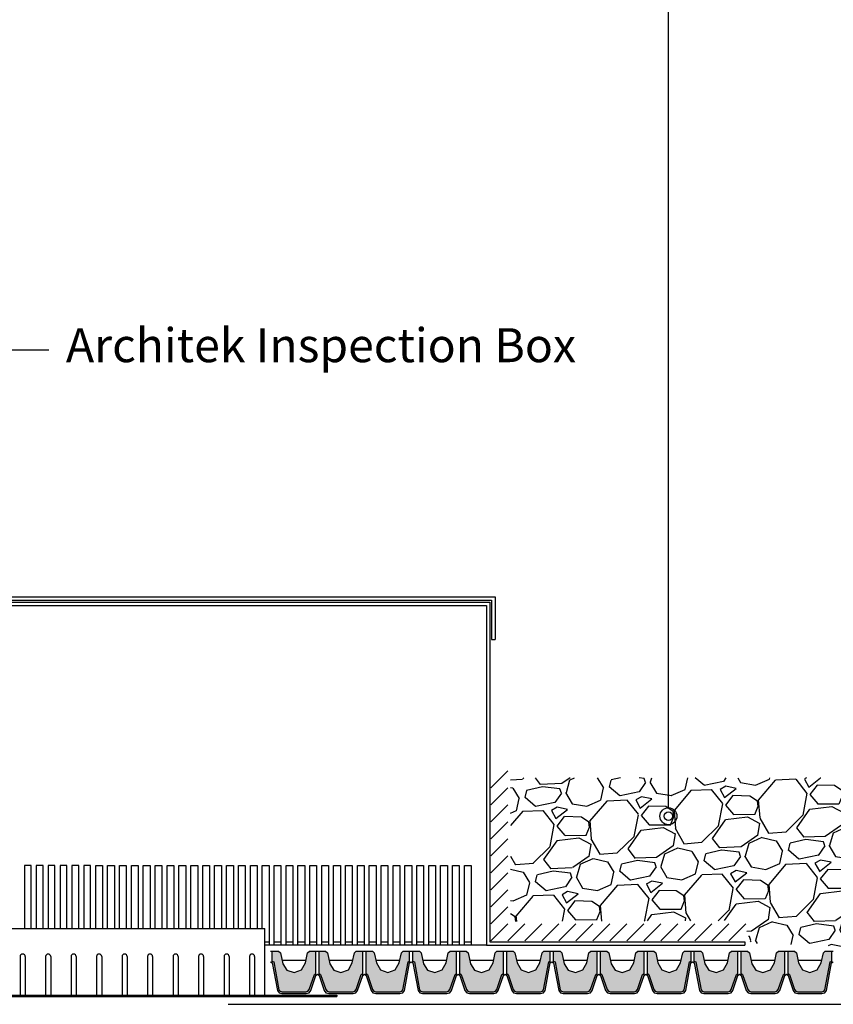
# Model space of a CAD drawing. Units: inches. Extents: x 3121 to 3568, y -681 to -428.
# Drawn here: x 3467 to 3515, y -542 to -484 of the extents above; entities that cross this region are included whole.
import ezdxf
from ezdxf import colors
from ezdxf.entities.mleader import LeaderData, LeaderLine
from ezdxf.math import Vec2, Vec3

# ---------------------------------------------------------------- set-up
doc = ezdxf.new("R2010")
doc.units = ezdxf.units.IN
doc.header["$MEASUREMENT"] = 0
doc.layers.get('0').update_dxf_attribs({"lineweight": 0})
for name, color, linetype in [('1', 1, 'Continuous'), ('Layer3', 5, 'Continuous'), ('Layer4', 2, 'Continuous'), ('Layer8', 150, 'Continuous'), ('Vegetation', 60, 'Continuous')]:
    doc.layers.add(name, color=color, linetype=linetype)
doc.styles.get("Standard").update_dxf_attribs({"font": 'arial.ttf'})
doc.linetypes.add('{ -E- }', pattern='A,4,-0.75,["E",Standard,S=0.15,R=0,X=-0.05,Y=-0.07],-0.75', length=5.5)

# ---------------------------------------------------------------- blocks, each defined once
blk = doc.blocks.new('A$C13B95866')
at = {"layer": 'Vegetation', "color": 85, "linetype": 'ByBlock'}
for points in [[(6.838, 15.019), (6.541, 15.06), (6.651, 15.665), (7.079, 15.206), (6.838, 15.019)], [(4.507, 13.93), (4.237, 13.982), (4.401, 14.608), (4.703, 14.068), (4.507, 13.93)], [(7.42, 6.398), (7.56, 6.765), (8.105, 7.538), (7.378, 11.196), (6.838, 15.019)], [(7.104, 6.245), (7.396, 7.108), (6.649, 10.414), (4.762, 12.622), (4.507, 13.93)], [(3.702, 13.181), (3.469, 13.216), (3.493, 13.882), (4.001, 13.297), (3.702, 13.181)], [(3.76, 12.591), (3.462, 12.623), (3.552, 13.231), (3.995, 12.786), (3.76, 12.591)], [(6.847, 6.02), (6.81, 6.6), (4.698, 9.878), (3.702, 13.181)], [(4.618, 3.993), (4.746, 4.364), (5.266, 5.155), (4.423, 8.787), (3.76, 12.591)], [(1.465, 11.428), (1.193, 11.471), (1.338, 12.102), (1.657, 11.573), (1.465, 11.428)], [(2.914, 11.094), (2.545, 11.077), (2.485, 11.96), (3.068, 11.342), (2.914, 11.094)], [(0.684, 10.653), (0.451, 10.681), (0.454, 11.347), (0.98, 10.779), (0.684, 10.653)], [(4.307, 3.83), (4.571, 4.702), (3.719, 7.982), (1.762, 10.129), (1.465, 11.428)], [(6.604, 6.083), (6.597, 6.424), (5.206, 7.511), (2.914, 11.094)], [(7.58, 9.867), (6.987, 11.076)], [(0.759, 0.729), (0.218, 3.42), (-1.463, 6.182), (-2.418, 10.519)], [(-2.075, 10.568), (-1.623, 10.434), (-1.828, 10.375), (-1.69, 10.247), (-2.016, 10.363), (-1.74, 10.107), (-2.034, 10.238)], [(-0.176, 9.998), (-0.421, 10.269), (-0.141, 10.169), (-0.183, 10.421), (0.014, 10.088), (-0.057, 10.481), (0.172, 10.163)], [(4.057, 3.597), (4.002, 4.176), (1.786, 7.384), (0.684, 10.653)], [(0.433, 9.939), (0.844, 10.134), (0.653, 9.966), (0.871, 9.915), (0.557, 9.843), (0.853, 9.79), (0.617, 9.716)], [(5.514, 8.818), (5.165, 9.965)], [(7.006, 9.489), (7.066, 10.387)], [(7.941, 8.85), (7.967, 10.079)], [(-0.249, 9.499), (-0.598, 9.255), (-0.469, 9.472), (-0.753, 9.336), (-0.404, 9.58), (-0.845, 9.448), (-0.464, 9.706), (-0.857, 9.636)], [(-0.036, 8.543), (-0.404, 8.513), (-0.493, 9.394), (0.11, 8.795), (-0.036, 8.543)], [(1.461, 1.063), (0.692, 4.75), (-0.365, 6.458), (0.048, 9.725)], [(0.409, 9.501), (0.639, 9.262), (0.451, 9.25), (0.494, 9.077), (0.312, 9.378), (0.351, 8.97), (0.183, 9.161)], [(6.968, 8.537), (6.502, 9.419)], [(-1.626, 6.443), (-1.974, 7.827), (-3.455, 8.905), (-1.626, 6.443)], [(-0.494, 6.671), (-0.409, 7.796), (-1.332, 8.597), (-0.494, 6.671)], [(3.812, 3.652), (3.795, 3.993), (2.37, 5.035), (-0.036, 8.543)], [(4.666, 7.466), (4.035, 8.655)], [(4.938, 7.72), (4.183, 8.46)], [(5.973, 7.714), (5.247, 8.215)], [(6.52, 7.269), (5.944, 8.516)], [(7.37, 7.66), (7.402, 8.548)], [(-5.95, 7.06), (-6.274, 7.333), (-5.947, 7.217), (-6.066, 7.548), (-5.821, 7.277), (-5.781, 7.683), (-5.664, 7.274), (-5.548, 7.6), (-5.574, 7.084)], [(4.106, 7.069), (4.136, 7.969)], [(5.061, 6.461), (5.047, 7.69)], [(6.271, 6.861), (5.711, 7.582)], [(-5.326, 6.97), (-4.885, 7.102), (-5.123, 6.95), (-4.825, 6.976), (-5.251, 6.812), (-4.843, 6.851), (-5.191, 6.685)], [(-3.482, 6.875), (-3.78, 6.907), (-3.69, 7.515), (-3.247, 7.07), (-3.482, 6.875)], [(-2.604, 6.869), (-2.223, 7.128), (-2.416, 6.881), (-2.116, 6.985), (-2.481, 6.773), (-2.056, 6.858), (-2.246, 6.768), (-2.043, 6.748), (-2.469, 6.585)], [(0.708, 4.957), (0.181, 5.985), (0.602, 7.463), (0.708, 4.957)], [(2.636, 6.351), (2.25, 7.486)], [(4.098, 6.116), (3.604, 6.983)], [(5.624, 7.079), (4.733, 7.36)], [(-5.728, 6.43), (-6.034, 6.013), (-5.917, 6.418), (-6.251, 6.143), (-5.977, 6.544), (-6.388, 6.349), (-5.99, 6.654)], [(-5.777, 5.712), (-6.048, 5.755), (-5.904, 6.386), (-5.585, 5.857), (-5.777, 5.712)], [(0, 0), (-1.148, 2.157), (-2.945, 4.127), (-5.719, 6.862)], [(-2.926, 6.406), (-3.229, 6.146), (-3.036, 6.392), (-3.352, 6.242), (-3.018, 6.517), (-3.521, 6.433), (-3.078, 6.644), (-3.484, 6.683), (-2.887, 6.812)], [(0.078, 1.388), (-0.383, 3.134), (-1.651, 4.251), (-2.794, 6.655)], [(0.243, 3.651), (-0.696, 5.219), (-1.123, 6.527), (0.243, 3.651)], [(2.095, 5.235), (1.317, 5.95)], [(3.691, 4.835), (3.075, 6.062)], [(4.527, 5.253), (4.531, 6.141)], [(-3.557, 4.634), (-4.587, 5.578), (-5.891, 5.385), (-3.557, 4.634)], [(-1.871, 4.429), (-2.491, 5.49), (-3.63, 5.684), (-1.871, 4.429)], [(3.129, 5.262), (2.388, 5.739)], [(-0.453, 3.321), (-1.314, 4.073), (-1.652, 5.191), (-0.453, 3.321)], [(2.801, 4.616), (1.902, 4.868)], [(3.455, 4.419), (2.872, 5.121)], [(-3.825, 3.81), (-3.99, 4.158), (-3.805, 4.013), (-3.737, 4.278), (-3.681, 3.917), (-3.517, 4.305), (-3.462, 3.944)], [(-1.283, 2.539), (-2.111, 3.385), (-2.51, 4.551), (-1.283, 2.539)], [(1.313, 2.378), (1.086, 3.51), (1.969, 4.588), (1.313, 2.378)], [(-1.135, 0.32), (-1.802, 1.723), (-3.599, 3.694)], [(-1.796, 1.908), (-2.653, 2.895), (-2.78, 3.57), (-1.796, 1.908)], [(-3.787, 3.324), (-4.047, 2.891), (-4.01, 3.141), (-4.421, 2.945), (-3.961, 3.281), (-4.496, 3.103), (-4.052, 3.392)], [(-2.575, 1.75), (-3.206, 2.939)], [(-0.285, 0.767), (-0.993, 2.173), (-0.754, 3.139), (-0.285, 0.767)], [(-2.181, 0.745), (-2.195, 1.974)]]:
    blk.add_lwpolyline(points, dxfattribs=at)
at = {"layer": 'Vegetation', "color": 85}
for points in [[(-2.366, 10.855), (-2.2, 11.321), (-2.175, 11.023), (-1.874, 11.205), (-2.163, 10.835), (-1.687, 11.139), (-2.055, 10.771)], [(-2.706, 10.345), (-3.133, 10.103), (-2.799, 10.378), (-3.301, 10.295), (-2.749, 10.518), (-3.267, 10.466), (-2.729, 10.721)]]:
    blk.add_lwpolyline(points, dxfattribs=at)
blk = doc.blocks.new('_Origin2')
at = {"color": 0, "linetype": 'ByBlock', "lineweight": -2}
blk.add_line((-0.5, 0), (-1, 0), dxfattribs=at)
for radius in [0.5, 0.25]:
    blk.add_circle((0, 0), radius, dxfattribs=at)

msp = doc.modelspace()

# ---------------------------------------------------------------- hatches: boundary and pattern name
at = {"layer": '1'}
h = msp.add_hatch(dxfattribs=at)
h.set_pattern_fill('GRAVEL', color=256, scale=5, angle=7.10209, style=0)
h.set_pattern_definition([(235.114877, (594.30914, -634.39613), (-34.129402004, -49.600241117), [0.67268, -66.59544]), (192.0718305, (593.92441, -634.94793), (58.921457394, 12.379897358), [1.15434, -114.279624]), (139.612537, (592.7956, -635.18935), (56.416443315, -48.39612509), [0.81394, -80.580163]), (274.375779, (591.0151, -636.67085), (-7.402129875, 99.85093126), [1.05119, -104.06779]), (299.935744, (591.09531, -637.71898), (-32.22644594, 56.44870399), [1.030775, -102.046866]), (4.375779, (591.6097, -638.61223), (-99.85093126, -7.402129875), [1.05119, -104.06779]), (44.79633, (592.65783, -638.53203), (-58.31939938, -57.652820017), [1.390145, -137.624243]), (79.357418, (593.6443, -637.55255), (21.131316295, 113.483335656), [1.31244, -129.9316075]), (128.531655, (593.88668, -636.26268), (-47.729545727, 59.555776082), [1.05475, -104.4203655]), (182.338448, (593.22962, -635.4376), (55.19619695, 1.838434716), [1.20416, -59.003813]), (229.4995276, (592.02647, -635.48672), (-52.7395738835, -61.996268812), [1.55724, -154.166875]), (145.916165, (595.9333, -636.10846), (-38.440590124, 25.442504415), [0.531505, -52.619224]), (178.571324, (595.4931, -635.8106), (65.737659592, -1.886825727), [1.011185, -100.107557]), (232.10209, (594.4822, -635.7854), (0.6181884, -4.961637), [0.707105, -6.363963]), (210.30068, (594.06074, -635.23327), (23.57180902, 13.01421605), [0.38079, -37.6980755]), (298.9035, (593.732, -635.4254), (-6.8162022, 14.26672309), [0.538515, -26.387309]), (38.065846, (593.99225, -635.8968), (13.64853473, 11.77783934), [0.874645, -28.2801145]), (168.66714, (594.6809, -635.3575), (10.5414626, -3.72526044), [0.632455, -15.178933]), (23.49163, (590.85422, -635.78394), (47.7618064, 21.066794946), [0.886, -87.714226]), (77.448266, (591.6668, -635.43076), (-13.04647672, -57.050762004), [0.743305, -73.587039]), (300.30068, (594.5572, -634.3652), (-13.01421605, 23.57180902), [0.761575, -37.3172905]), (350.712549, (594.94147, -635.02276), (-51.470936507, 8.703027926), [0.886, -87.714226]), (346.546045, (591.2375, -638.86015), (-26.04456243, 6.83233254), [0.8544, -41.865619]), (301.87723, (592.06845, -639.05894), (-31.60825759, 51.487066844), [0.71589, -70.873215]), (73.9035, (595.225, -639.3207), (6.83233254, 26.04456243), [0.761575, -37.3172905]), (24.456114, (595.43618, -638.58896), (-62.028529486, -27.882997145), [0.838155, -82.977118]), (76.546045, (592.7938, -639.6236), (-6.83233254, -26.04456243), [0.4272, -42.292819]), (108.412022, (594.9273, -639.3578), (-7.43439055, 19.22836023), [0.25495, -25.2401476]), (173.065846, (594.8468, -639.1159), (15.5030998, -3.1070721), [1.030775, -19.584753]), (193.111096, (593.82357, -638.99142), (48.998183103, 11.143520656), [0.95525, -94.569616]), (310.79216, (594.0479, -636.3434), (-6.19801385, 9.30508594), [0.72111, -17.306646]), (0.259316, (594.519, -636.88931), (85.584208174, 0.585927677), [1.25897, -124.637813]), (68.047486, (595.77796, -636.8836), (-15.519230124, -37.20421342), [0.51478, -50.963371]), (97.10209, (595.9704, -636.406), (-5.5798255, 4.343449), [0.3, -4.7]), (127.358527, (593.7058, -638.85494), (24.17386704, -32.258706614), [0.69462, -68.7676]), (55.114877, (593.2843, -638.3028), (34.129402004, 49.600241117), [1.34536, -65.92276]), (7.10209, (594.054, -637.199), (4.343449, 5.5798255), [1.3, -3.7]), (332.406936, (595.34378, -637.0385), (53.94368991, -28.549576508), [0.79057, -78.2663715]), (261.156694, (596.0444, -637.4047), (-2.48888374, -20.46473693), [0.72801, -35.6725394]), (214.748065, (595.9325, -638.12402), (-88.089222252, -61.361950124), [1.185325, -117.347371]), (182.5281685, (594.95856, -638.79962), (-65.119471241, -3.074811418), [1.253995, -124.145367])])
h.paths.add_polyline_path([(3515.954, -528.58), (3495.666, -528.58), (3495.666, -537.028), (3509.369, -536.983), (3509.804, -538.31), (3515.954, -538.531)])
at = {"layer": 'Layer8', "linetype": 'ByBlock'}
h = msp.add_hatch(color=256, dxfattribs=at)
h.dxf.hatch_style = 1
h.paths.add_polyline_path([(3483.626, -541.181), (3483.745, -541.142), (3483.821, -541.041), (3484.21, -539.901), (3484.21, -538.781), (3483.832, -538.781), (3483.721, -538.871), (3483.596, -539.476), (3483.364, -539.88), (3482.926, -540.039), (3482.505, -539.893), (3482.265, -539.518), (3482.131, -538.871), (3482.02, -538.781), (3481.643, -538.781), (3481.643, -539.364), (3481.733, -539.418), (3482.038, -541.047), (3482.109, -541.142), (3482.229, -541.181)])
h.paths.add_polyline_path([(3485.686, -540.039), (3485.265, -539.893), (3485.025, -539.518), (3484.891, -538.871), (3484.78, -538.781), (3484.403, -538.781), (3484.403, -540.087), (3484.487, -540.148), (3484.793, -541.041), (3484.868, -541.142), (3484.988, -541.181), (3486.384, -541.181), (3486.504, -541.142), (3486.579, -541.041), (3486.97, -539.897), (3486.97, -538.781), (3486.592, -538.781), (3486.481, -538.871), (3486.356, -539.476), (3486.124, -539.88)])
h.paths.add_polyline_path([(3488.445, -540.039), (3488.008, -539.879), (3487.776, -539.476), (3487.651, -538.871), (3487.54, -538.781), (3487.163, -538.781), (3487.163, -540.088), (3487.246, -540.148), (3487.551, -541.041), (3487.626, -541.142), (3487.746, -541.181), (3489.143, -541.181), (3489.263, -541.142), (3489.333, -541.047), (3489.638, -539.418), (3489.73, -539.363), (3489.73, -538.781), (3489.352, -538.781), (3489.241, -538.871), (3489.116, -539.476), (3488.883, -539.88)])
h = msp.add_hatch(color=256, dxfattribs=at)
h.dxf.hatch_style = 1
h.paths.add_polyline_path([(3491.905, -541.181), (3492.025, -541.142), (3492.1, -541.041), (3492.49, -539.901), (3492.49, -538.781), (3492.111, -538.781), (3492.001, -538.871), (3491.876, -539.476), (3491.643, -539.88), (3491.206, -540.039), (3490.785, -539.893), (3490.544, -539.518), (3490.41, -538.871), (3490.3, -538.781), (3489.923, -538.781), (3489.923, -539.364), (3490.013, -539.418), (3490.318, -541.047), (3490.389, -541.142), (3490.509, -541.181)])
h.paths.add_polyline_path([(3493.966, -540.039), (3493.545, -539.893), (3493.304, -539.518), (3493.17, -538.871), (3493.06, -538.781), (3492.683, -538.781), (3492.683, -540.087), (3492.767, -540.148), (3493.072, -541.041), (3493.148, -541.142), (3493.267, -541.181), (3494.664, -541.181), (3494.784, -541.142), (3494.859, -541.041), (3495.25, -539.897), (3495.25, -538.781), (3494.871, -538.781), (3494.761, -538.871), (3494.636, -539.476), (3494.403, -539.88)])
h.paths.add_polyline_path([(3496.724, -540.039), (3496.287, -539.879), (3496.056, -539.476), (3495.93, -538.871), (3495.82, -538.781), (3495.443, -538.781), (3495.443, -540.088), (3495.526, -540.148), (3495.831, -541.041), (3495.906, -541.142), (3496.026, -541.181), (3497.423, -541.181), (3497.542, -541.142), (3497.613, -541.047), (3497.918, -539.418), (3498.01, -539.363), (3498.01, -538.781), (3497.631, -538.781), (3497.521, -538.871), (3497.396, -539.476), (3497.163, -539.88)])
h = msp.add_hatch(color=256, dxfattribs=at)
h.dxf.hatch_style = 1
h.paths.add_polyline_path([(3500.185, -541.181), (3500.305, -541.142), (3500.38, -541.041), (3500.77, -539.901), (3500.77, -538.781), (3500.391, -538.781), (3500.281, -538.871), (3500.155, -539.476), (3499.923, -539.88), (3499.485, -540.039), (3499.064, -539.893), (3498.824, -539.518), (3498.69, -538.871), (3498.58, -538.781), (3498.202, -538.781), (3498.202, -539.364), (3498.293, -539.418), (3498.598, -541.047), (3498.669, -541.142), (3498.788, -541.181)])
h.paths.add_polyline_path([(3502.245, -540.039), (3501.824, -539.893), (3501.584, -539.518), (3501.45, -538.871), (3501.34, -538.781), (3500.962, -538.781), (3500.962, -540.087), (3501.047, -540.148), (3501.352, -541.041), (3501.427, -541.142), (3501.547, -541.181), (3502.944, -541.181), (3503.063, -541.142), (3503.139, -541.041), (3503.53, -539.897), (3503.53, -538.781), (3503.151, -538.781), (3503.041, -538.871), (3502.915, -539.476), (3502.683, -539.88)])
h.paths.add_polyline_path([(3505.004, -540.039), (3504.567, -539.879), (3504.335, -539.476), (3504.21, -538.871), (3504.1, -538.781), (3503.722, -538.781), (3503.722, -540.088), (3503.805, -540.148), (3504.111, -541.041), (3504.186, -541.142), (3504.306, -541.181), (3505.702, -541.181), (3505.822, -541.142), (3505.893, -541.047), (3506.198, -539.418), (3506.29, -539.363), (3506.29, -538.781), (3505.911, -538.781), (3505.801, -538.871), (3505.676, -539.476), (3505.443, -539.88)])
h = msp.add_hatch(color=256, dxfattribs=at)
h.dxf.hatch_style = 1
h.paths.add_polyline_path([(3508.465, -541.181), (3508.585, -541.142), (3508.66, -541.041), (3509.049, -539.901), (3509.049, -538.781), (3508.671, -538.781), (3508.56, -538.871), (3508.435, -539.476), (3508.203, -539.88), (3507.765, -540.039), (3507.344, -539.893), (3507.104, -539.518), (3506.97, -538.871), (3506.859, -538.781), (3506.482, -538.781), (3506.482, -539.364), (3506.572, -539.418), (3506.878, -541.047), (3506.949, -541.142), (3507.068, -541.181)])
h.paths.add_polyline_path([(3510.525, -540.039), (3510.104, -539.893), (3509.864, -539.518), (3509.73, -538.871), (3509.619, -538.781), (3509.242, -538.781), (3509.242, -540.087), (3509.326, -540.148), (3509.632, -541.041), (3509.707, -541.142), (3509.827, -541.181), (3511.223, -541.181), (3511.343, -541.142), (3511.418, -541.041), (3511.809, -539.897), (3511.809, -538.781), (3511.431, -538.781), (3511.32, -538.871), (3511.195, -539.476), (3510.963, -539.88)])
h.paths.add_polyline_path([(3513.284, -540.039), (3512.847, -539.879), (3512.615, -539.476), (3512.49, -538.871), (3512.379, -538.781), (3512.002, -538.781), (3512.002, -540.088), (3512.085, -540.148), (3512.39, -541.041), (3512.466, -541.142), (3512.585, -541.181), (3513.982, -541.181), (3514.102, -541.142), (3514.173, -541.047), (3514.478, -539.418), (3514.569, -539.363), (3514.569, -538.781), (3514.191, -538.781), (3514.081, -538.871), (3513.955, -539.476), (3513.722, -539.88)])
h = msp.add_hatch(color=256, dxfattribs=at)
h.dxf.hatch_style = 1
h.paths.add_polyline_path([(3484.21, -540.21), (3484.21, -540.087), (3484.126, -540.148), (3483.821, -541.041), (3483.745, -541.142), (3483.626, -541.181), (3482.229, -541.181), (3482.109, -541.142), (3482.038, -541.047), (3481.733, -539.418), (3481.643, -539.364), (3481.643, -539.477), (3481.642, -539.476), (3481.944, -541.088), (3482.048, -541.227), (3482.213, -541.281), (3483.642, -541.281), (3483.807, -541.227), (3483.91, -541.088)])
h.paths.add_polyline_path([(3486.97, -540.209), (3486.97, -540.086), (3486.885, -540.148), (3486.579, -541.041), (3486.504, -541.142), (3486.384, -541.181), (3484.988, -541.181), (3484.868, -541.142), (3484.793, -541.041), (3484.487, -540.148), (3484.403, -540.087), (3484.403, -540.21), (3484.703, -541.088), (3484.806, -541.227), (3484.972, -541.281), (3486.4, -541.281), (3486.565, -541.227), (3486.669, -541.088), (3486.969, -540.21)])
h.paths.add_polyline_path([(3489.73, -539.476), (3489.73, -539.363), (3489.638, -539.418), (3489.333, -541.047), (3489.263, -541.142), (3489.143, -541.181), (3487.746, -541.181), (3487.626, -541.142), (3487.551, -541.041), (3487.246, -540.148), (3487.163, -540.088), (3487.163, -540.211), (3487.162, -540.21), (3487.462, -541.088), (3487.565, -541.227), (3487.73, -541.281), (3489.159, -541.281), (3489.324, -541.227), (3489.427, -541.088), (3489.729, -539.476)])
h = msp.add_hatch(color=256, dxfattribs=at)
h.dxf.hatch_style = 1
h.paths.add_polyline_path([(3492.49, -540.21), (3492.49, -540.087), (3492.406, -540.148), (3492.1, -541.041), (3492.025, -541.142), (3491.905, -541.181), (3490.509, -541.181), (3490.389, -541.142), (3490.318, -541.047), (3490.013, -539.418), (3489.923, -539.364), (3489.923, -539.477), (3489.922, -539.476), (3490.224, -541.088), (3490.328, -541.227), (3490.493, -541.281), (3491.921, -541.281), (3492.086, -541.227), (3492.19, -541.088)])
h.paths.add_polyline_path([(3495.25, -540.209), (3495.25, -540.086), (3495.164, -540.148), (3494.859, -541.041), (3494.784, -541.142), (3494.664, -541.181), (3493.267, -541.181), (3493.148, -541.142), (3493.072, -541.041), (3492.767, -540.148), (3492.683, -540.087), (3492.683, -540.21), (3492.983, -541.088), (3493.086, -541.227), (3493.251, -541.281), (3494.68, -541.281), (3494.845, -541.227), (3494.949, -541.088), (3495.249, -540.21)])
h.paths.add_polyline_path([(3498.01, -539.476), (3498.01, -539.363), (3497.918, -539.418), (3497.613, -541.047), (3497.542, -541.142), (3497.423, -541.181), (3496.026, -541.181), (3495.906, -541.142), (3495.831, -541.041), (3495.526, -540.148), (3495.443, -540.088), (3495.443, -540.211), (3495.441, -540.21), (3495.741, -541.088), (3495.845, -541.227), (3496.01, -541.281), (3497.439, -541.281), (3497.604, -541.227), (3497.707, -541.088), (3498.009, -539.476)])
h = msp.add_hatch(color=256, dxfattribs=at)
h.dxf.hatch_style = 1
h.paths.add_polyline_path([(3500.77, -540.21), (3500.77, -540.087), (3500.685, -540.148), (3500.38, -541.041), (3500.305, -541.142), (3500.185, -541.181), (3498.788, -541.181), (3498.669, -541.142), (3498.598, -541.047), (3498.293, -539.418), (3498.202, -539.364), (3498.202, -539.477), (3498.202, -539.476), (3498.504, -541.088), (3498.607, -541.227), (3498.773, -541.281), (3500.201, -541.281), (3500.366, -541.227), (3500.47, -541.088)])
h.paths.add_polyline_path([(3503.53, -540.209), (3503.53, -540.086), (3503.444, -540.148), (3503.139, -541.041), (3503.063, -541.142), (3502.944, -541.181), (3501.547, -541.181), (3501.427, -541.142), (3501.352, -541.041), (3501.047, -540.148), (3500.962, -540.087), (3500.962, -540.21), (3501.262, -541.088), (3501.366, -541.227), (3501.531, -541.281), (3502.96, -541.281), (3503.125, -541.227), (3503.228, -541.088), (3503.528, -540.21)])
h.paths.add_polyline_path([(3506.29, -539.476), (3506.29, -539.363), (3506.198, -539.418), (3505.893, -541.047), (3505.822, -541.142), (3505.702, -541.181), (3504.306, -541.181), (3504.186, -541.142), (3504.111, -541.041), (3503.805, -540.148), (3503.722, -540.088), (3503.722, -540.211), (3503.721, -540.21), (3504.021, -541.088), (3504.125, -541.227), (3504.29, -541.281), (3505.718, -541.281), (3505.883, -541.227), (3505.987, -541.088), (3506.289, -539.476)])
h = msp.add_hatch(color=256, dxfattribs=at)
h.dxf.hatch_style = 1
h.paths.add_polyline_path([(3509.049, -540.21), (3509.049, -540.087), (3508.965, -540.148), (3508.66, -541.041), (3508.585, -541.142), (3508.465, -541.181), (3507.068, -541.181), (3506.949, -541.142), (3506.878, -541.047), (3506.572, -539.418), (3506.482, -539.364), (3506.482, -539.477), (3506.482, -539.476), (3506.784, -541.088), (3506.887, -541.227), (3507.052, -541.281), (3508.481, -541.281), (3508.646, -541.227), (3508.749, -541.088)])
h.paths.add_polyline_path([(3511.809, -540.209), (3511.809, -540.086), (3511.724, -540.148), (3511.418, -541.041), (3511.343, -541.142), (3511.223, -541.181), (3509.827, -541.181), (3509.707, -541.142), (3509.632, -541.041), (3509.326, -540.148), (3509.242, -540.087), (3509.242, -540.21), (3509.542, -541.088), (3509.646, -541.227), (3509.811, -541.281), (3511.239, -541.281), (3511.404, -541.227), (3511.508, -541.088), (3511.808, -540.21)])
h.paths.add_polyline_path([(3514.569, -539.476), (3514.569, -539.363), (3514.478, -539.418), (3514.173, -541.047), (3514.102, -541.142), (3513.982, -541.181), (3512.585, -541.181), (3512.466, -541.142), (3512.39, -541.041), (3512.085, -540.148), (3512.002, -540.088), (3512.002, -540.211), (3512.001, -540.21), (3512.301, -541.088), (3512.404, -541.227), (3512.569, -541.281), (3513.998, -541.281), (3514.163, -541.227), (3514.267, -541.088), (3514.568, -539.476)])

# ---------------------------------------------------------------- linework, layer by layer
at = {"layer": '1'}
for p, q in [((3448.154, -517.937), (3494.754, -517.937)), ((3494.754, -517.937), (3494.754, -520.437)), ((3448.354, -518.137), (3494.554, -518.137)), ((3448.454, -518.237), (3494.454, -518.237)), ((3448.654, -518.437), (3494.254, -518.437)), ((3494.254, -518.437), (3494.254, -538.437)), ((3494.454, -518.237), (3494.454, -538.237)), ((3494.554, -518.137), (3494.554, -520.437)), ((3494.554, -520.437), (3494.754, -520.437)), ((3467.454, -533.737), (3467.054, -533.737)), ((3467.054, -533.737), (3467.054, -537.45)), ((3467.454, -537.45), (3467.454, -533.737)), ((3468.154, -533.737), (3467.754, -533.737)), ((3467.754, -533.737), (3467.754, -537.45)), ((3468.154, -537.45), (3468.154, -533.737)), ((3468.854, -533.737), (3468.454, -533.737)), ((3468.454, -533.737), (3468.454, -537.45)), ((3468.854, -537.45), (3468.854, -533.737)), ((3469.554, -533.737), (3469.154, -533.737)), ((3469.154, -533.737), (3469.154, -537.45)), ((3469.554, -537.45), (3469.554, -533.737)), ((3470.254, -533.737), (3469.854, -533.737)), ((3469.854, -533.737), (3469.854, -537.45)), ((3470.254, -537.45), (3470.254, -533.737)), ((3470.954, -533.737), (3470.554, -533.737)), ((3470.554, -533.737), (3470.554, -537.45)), ((3470.954, -537.45), (3470.954, -533.737)), ((3471.254, -537.45), (3471.254, -533.737)), ((3471.254, -533.737), (3471.654, -533.737)), ((3471.654, -533.737), (3471.654, -537.45)), ((3471.954, -537.45), (3471.954, -533.737)), ((3471.954, -533.737), (3472.354, -533.737)), ((3472.354, -533.737), (3472.354, -537.45)), ((3472.654, -537.45), (3472.654, -533.737)), ((3472.654, -533.737), (3473.054, -533.737)), ((3473.054, -533.737), (3473.054, -537.45)), ((3473.354, -537.45), (3473.354, -533.737)), ((3473.354, -533.737), (3473.754, -533.737)), ((3473.754, -533.737), (3473.754, -537.45)), ((3474.054, -537.45), (3474.054, -533.737)), ((3474.054, -533.737), (3474.454, -533.737)), ((3474.454, -533.737), (3474.454, -537.45)), ((3474.754, -537.45), (3474.754, -533.737)), ((3474.754, -533.737), (3475.154, -533.737)), ((3475.154, -533.737), (3475.154, -537.45)), ((3475.454, -537.45), (3475.454, -533.737)), ((3475.454, -533.737), (3475.854, -533.737)), ((3475.854, -533.737), (3475.854, -537.45)), ((3476.154, -537.45), (3476.154, -533.737)), ((3476.154, -533.737), (3476.554, -533.737)), ((3476.554, -533.737), (3476.554, -537.45)), ((3476.854, -537.45), (3476.854, -533.737)), ((3476.854, -533.737), (3477.254, -533.737)), ((3477.254, -533.737), (3477.254, -537.45)), ((3477.554, -537.45), (3477.554, -533.737)), ((3477.554, -533.737), (3477.954, -533.737)), ((3477.954, -533.737), (3477.954, -537.45)), ((3478.254, -537.45), (3478.254, -533.737)), ((3478.254, -533.737), (3478.654, -533.737)), ((3478.654, -533.737), (3478.654, -537.45)), ((3478.954, -537.45), (3478.954, -533.737)), ((3478.954, -533.737), (3479.354, -533.737)), ((3479.354, -533.737), (3479.354, -537.45)), ((3479.654, -537.45), (3479.654, -533.737)), ((3479.654, -533.737), (3480.054, -533.737)), ((3480.054, -533.737), (3480.054, -537.45)), ((3480.354, -537.45), (3480.354, -533.737)), ((3480.354, -533.737), (3480.754, -533.737)), ((3480.754, -533.737), (3480.754, -537.45)), ((3481.054, -537.45), (3481.054, -533.737)), ((3481.054, -533.737), (3481.454, -533.737)), ((3481.454, -533.737), (3481.454, -538.437)), ((3481.754, -538.437), (3481.754, -533.737)), ((3481.754, -533.737), (3482.154, -533.737)), ((3482.154, -533.737), (3482.154, -538.437)), ((3482.454, -538.437), (3482.454, -533.737)), ((3482.454, -533.737), (3482.854, -533.737)), ((3482.854, -533.737), (3482.854, -538.437)), ((3483.154, -538.437), (3483.154, -533.737)), ((3483.154, -533.737), (3483.554, -533.737)), ((3483.554, -533.737), (3483.554, -538.437)), ((3483.854, -538.437), (3483.854, -533.737)), ((3483.854, -533.737), (3484.254, -533.737)), ((3484.254, -533.737), (3484.254, -538.437)), ((3484.554, -538.437), (3484.554, -533.737)), ((3484.554, -533.737), (3484.954, -533.737)), ((3484.954, -533.737), (3484.954, -538.437)), ((3485.254, -538.437), (3485.254, -533.737)), ((3485.254, -533.737), (3485.654, -533.737)), ((3485.654, -533.737), (3485.654, -538.437)), ((3485.954, -538.437), (3485.954, -533.737)), ((3485.954, -533.737), (3486.354, -533.737)), ((3486.354, -533.737), (3486.354, -538.437)), ((3486.654, -538.437), (3486.654, -533.737)), ((3486.654, -533.737), (3487.054, -533.737)), ((3487.054, -533.737), (3487.054, -538.437)), ((3487.354, -538.437), (3487.354, -533.737)), ((3487.354, -533.737), (3487.754, -533.737)), ((3487.754, -533.737), (3487.754, -538.437)), ((3488.054, -538.437), (3488.054, -533.737)), ((3488.054, -533.737), (3488.454, -533.737)), ((3488.454, -533.737), (3488.454, -538.437)), ((3488.754, -538.437), (3488.754, -533.737)), ((3488.754, -533.737), (3489.154, -533.737)), ((3489.154, -533.737), (3489.154, -538.437)), ((3489.454, -538.437), (3489.454, -533.737)), ((3489.454, -533.737), (3489.854, -533.737)), ((3489.854, -533.737), (3489.854, -538.437)), ((3490.154, -538.437), (3490.154, -533.737)), ((3490.154, -533.737), (3490.554, -533.737)), ((3490.554, -533.737), (3490.554, -538.437)), ((3490.854, -538.437), (3490.854, -533.737)), ((3490.854, -533.737), (3491.254, -533.737)), ((3491.254, -533.737), (3491.254, -538.437)), ((3491.554, -538.437), (3491.554, -533.737)), ((3491.554, -533.737), (3491.954, -533.737)), ((3491.954, -533.737), (3491.954, -538.437)), ((3492.254, -538.437), (3492.254, -533.737)), ((3492.254, -533.737), (3492.654, -533.737)), ((3492.654, -533.737), (3492.654, -538.437)), ((3492.954, -538.437), (3492.954, -533.737)), ((3492.954, -533.737), (3493.354, -533.737)), ((3493.354, -533.737), (3493.354, -538.437)), ((3461.704, -537.45), (3481.204, -537.45)), ((3481.204, -541.37), (3481.204, -537.45)), ((3481.204, -538.237), (3481.454, -538.237)), ((3494.254, -538.437), (3481.204, -538.437)), ((3481.754, -538.237), (3482.154, -538.237)), ((3482.454, -538.237), (3482.854, -538.237)), ((3483.154, -538.237), (3483.554, -538.237)), ((3483.854, -538.237), (3484.254, -538.237)), ((3484.554, -538.237), (3484.954, -538.237)), ((3485.254, -538.237), (3485.654, -538.237)), ((3485.954, -538.237), (3486.354, -538.237)), ((3486.654, -538.237), (3487.054, -538.237)), ((3487.354, -538.237), (3487.754, -538.237)), ((3488.054, -538.237), (3488.454, -538.237)), ((3488.754, -538.237), (3489.154, -538.237)), ((3489.454, -538.237), (3489.854, -538.237)), ((3490.154, -538.237), (3490.554, -538.237)), ((3490.854, -538.237), (3491.254, -538.237)), ((3491.554, -538.237), (3491.954, -538.237)), ((3492.254, -538.237), (3492.654, -538.237)), ((3492.954, -538.237), (3493.354, -538.237)), ((3494.254, -538.437), (3509.454, -538.437)), ((3494.454, -538.237), (3509.454, -538.237)), ((3509.454, -538.237), (3509.454, -538.437)), ((3466.804, -539.1), (3466.804, -541.37)), ((3466.954, -538.95), (3466.954, -538.95)), ((3467.104, -539.1), (3467.104, -541.37)), ((3468.304, -539.1), (3468.304, -541.37)), ((3468.454, -538.95), (3468.454, -538.95)), ((3468.604, -539.1), (3468.604, -541.37)), ((3469.804, -539.1), (3469.804, -541.37)), ((3469.954, -538.95), (3469.954, -538.95)), ((3470.104, -539.1), (3470.104, -541.37)), ((3471.304, -539.1), (3471.304, -541.37)), ((3471.454, -538.95), (3471.454, -538.95)), ((3471.604, -539.1), (3471.604, -541.37)), ((3472.804, -539.1), (3472.804, -541.37)), ((3472.954, -538.95), (3472.954, -538.95)), ((3473.104, -539.1), (3473.104, -541.37)), ((3474.304, -539.1), (3474.304, -541.37)), ((3474.454, -538.95), (3474.454, -538.95)), ((3474.604, -539.1), (3474.604, -541.37)), ((3475.804, -539.1), (3475.804, -541.37)), ((3475.954, -538.95), (3475.954, -538.95)), ((3476.104, -539.1), (3476.104, -541.37)), ((3477.304, -539.1), (3477.304, -541.37)), ((3477.454, -538.95), (3477.454, -538.95)), ((3477.604, -539.1), (3477.604, -541.37)), ((3478.804, -539.1), (3478.804, -541.37)), ((3478.954, -538.95), (3478.954, -538.95)), ((3479.104, -539.1), (3479.104, -541.37)), ((3480.304, -539.1), (3480.304, -541.37)), ((3480.454, -538.95), (3480.454, -538.95)), ((3480.604, -539.1), (3480.604, -541.37)), ((3457.454, -541.37), (3485.454, -541.37)), ((3457.454, -541.45), (3485.454, -541.45)), ((3485.454, -541.37), (3485.454, -541.45))]:
    msp.add_line(p, q, dxfattribs=at)
at = {"layer": '1', "linetype": 'ByBlock'}
msp.add_line((3481.643, -539.48), (3481.643, -538.781), dxfattribs=at)
at = {"layer": '1'}
for centre, start, end in [((3466.954, -539.1), 90, 180), ((3466.954, -539.1), 0, 90), ((3468.454, -539.1), 90, 180), ((3468.454, -539.1), 0, 90), ((3469.954, -539.1), 90, 180), ((3469.954, -539.1), 0, 90), ((3471.454, -539.1), 90, 180), ((3471.454, -539.1), 0, 90), ((3472.954, -539.1), 90, 180), ((3472.954, -539.1), 0, 90), ((3474.454, -539.1), 90, 180), ((3474.454, -539.1), 0, 90), ((3475.954, -539.1), 90, 180), ((3475.954, -539.1), 0, 90), ((3477.454, -539.1), 90, 180), ((3477.454, -539.1), 0, 90), ((3478.954, -539.1), 90, 180), ((3478.954, -539.1), 0, 90), ((3480.454, -539.1), 90, 180), ((3480.454, -539.1), 0, 90)]:
    msp.add_arc(centre, 0.15, start, end, dxfattribs=at)
at = {"layer": 'Layer3', "linetype": '{ -E- }'}
msp.add_lwpolyline([(3479.044, -541.908), (3562.683, -541.908)], dxfattribs=at)
at = {"layer": 'Layer4'}
for p, q in [((3494.516, -529.171, -0.004), (3495.516, -528.171, -0.004)), ((3494.516, -530.171, -0.004), (3495.516, -529.171, -0.004)), ((3494.516, -531.171, -0.004), (3495.516, -530.171, -0.004)), ((3494.516, -532.171, -0.004), (3495.516, -531.171, -0.004)), ((3494.516, -533.171, -0.004), (3495.516, -532.171, -0.004)), ((3494.516, -534.171, -0.004), (3495.516, -533.171, -0.004)), ((3494.516, -535.171, -0.004), (3495.516, -534.171, -0.004)), ((3494.516, -536.171, -0.004), (3495.516, -535.171, -0.004)), ((3494.516, -537.171, -0.004), (3495.516, -536.171, -0.004)), ((3494.516, -538.171, -0.004), (3495.516, -537.171, -0.004)), ((3495.516, -538.171, -0.004), (3496.516, -537.171, -0.004)), ((3496.516, -538.171, -0.004), (3497.516, -537.171, -0.004)), ((3497.516, -538.171, -0.004), (3498.516, -537.171, -0.004)), ((3498.516, -538.171, -0.004), (3499.516, -537.171, -0.004)), ((3499.516, -538.171, -0.004), (3500.516, -537.171, -0.004)), ((3500.516, -538.171, -0.004), (3501.516, -537.171, -0.004)), ((3501.516, -538.171, -0.004), (3502.516, -537.171, -0.004)), ((3502.516, -538.171, -0.004), (3503.516, -537.171, -0.004)), ((3503.516, -538.171, -0.004), (3504.516, -537.171, -0.004)), ((3504.516, -538.171, -0.004), (3505.516, -537.171, -0.004)), ((3505.516, -538.171, -0.004), (3506.516, -537.171, -0.004)), ((3506.516, -538.171, -0.004), (3507.516, -537.171, -0.004)), ((3507.516, -538.171, -0.004), (3508.516, -537.171, -0.004)), ((3508.516, -538.171, -0.004), (3509.516, -537.171, -0.004))]:
    msp.add_line(p, q, dxfattribs=at)
at = {"layer": 'Layer8', "linetype": 'ByBlock'}
for p, q in [((3484.21, -540.21), (3484.21, -538.781)), ((3484.403, -540.21), (3484.403, -538.781)), ((3486.97, -540.21), (3486.97, -538.781)), ((3487.163, -540.21), (3487.163, -538.781)), ((3489.73, -539.476), (3489.73, -538.781)), ((3489.923, -539.48), (3489.923, -538.781)), ((3492.49, -540.21), (3492.49, -538.781)), ((3492.683, -540.21), (3492.683, -538.781)), ((3495.25, -540.21), (3495.25, -538.781)), ((3495.443, -540.21), (3495.443, -538.781)), ((3498.01, -539.476), (3498.01, -538.781)), ((3498.202, -539.48), (3498.202, -538.781)), ((3500.77, -540.21), (3500.77, -538.781)), ((3500.962, -540.21), (3500.962, -538.781)), ((3503.53, -540.21), (3503.53, -538.781)), ((3503.722, -540.21), (3503.722, -538.781)), ((3506.29, -539.476), (3506.29, -538.781)), ((3506.482, -539.48), (3506.482, -538.781)), ((3509.049, -540.21), (3509.049, -538.781)), ((3509.242, -540.21), (3509.242, -538.781)), ((3511.809, -540.21), (3511.809, -538.781)), ((3512.002, -540.21), (3512.002, -538.781)), ((3514.569, -539.476), (3514.569, -538.781))]:
    msp.add_line(p, q, dxfattribs=at)
for points in [[(3481.546, -538.781), (3482.02, -538.781), (3482.131, -538.871), (3482.265, -539.518), (3482.505, -539.893), (3482.926, -540.039), (3483.364, -539.88), (3483.596, -539.476), (3483.721, -538.871), (3483.832, -538.781), (3484.78, -538.781), (3484.891, -538.871), (3485.025, -539.518), (3485.265, -539.893), (3485.686, -540.039), (3486.124, -539.88), (3486.356, -539.476), (3486.481, -538.871), (3486.592, -538.781), (3487.54, -538.781), (3487.651, -538.871), (3487.776, -539.476), (3488.008, -539.879), (3488.445, -540.039), (3488.883, -539.88), (3489.116, -539.476), (3489.241, -538.871), (3489.352, -538.781), (3489.826, -538.781)], [(3489.826, -538.781), (3490.3, -538.781), (3490.41, -538.871), (3490.544, -539.518), (3490.785, -539.893), (3491.206, -540.039), (3491.643, -539.88), (3491.876, -539.476), (3492.001, -538.871), (3492.111, -538.781), (3493.06, -538.781), (3493.17, -538.871), (3493.304, -539.518), (3493.545, -539.893), (3493.966, -540.039), (3494.403, -539.88), (3494.636, -539.476), (3494.761, -538.871), (3494.871, -538.781), (3495.82, -538.781), (3495.93, -538.871), (3496.056, -539.476), (3496.287, -539.879), (3496.724, -540.039), (3497.163, -539.88), (3497.396, -539.476), (3497.521, -538.871), (3497.631, -538.781), (3498.105, -538.781)], [(3498.105, -538.781), (3498.58, -538.781), (3498.69, -538.871), (3498.824, -539.518), (3499.064, -539.893), (3499.485, -540.039), (3499.923, -539.88), (3500.155, -539.476), (3500.281, -538.871), (3500.391, -538.781), (3501.34, -538.781), (3501.45, -538.871), (3501.584, -539.518), (3501.824, -539.893), (3502.245, -540.039), (3502.683, -539.88), (3502.915, -539.476), (3503.041, -538.871), (3503.151, -538.781), (3504.1, -538.781), (3504.21, -538.871), (3504.335, -539.476), (3504.567, -539.879), (3505.004, -540.039), (3505.443, -539.88), (3505.676, -539.476), (3505.801, -538.871), (3505.911, -538.781), (3506.385, -538.781)], [(3506.385, -538.781), (3506.859, -538.781), (3506.97, -538.871), (3507.104, -539.518), (3507.344, -539.893), (3507.765, -540.039), (3508.203, -539.88), (3508.435, -539.476), (3508.56, -538.871), (3508.671, -538.781), (3509.619, -538.781), (3509.73, -538.871), (3509.864, -539.518), (3510.104, -539.893), (3510.525, -540.039), (3510.963, -539.88), (3511.195, -539.476), (3511.32, -538.871), (3511.431, -538.781), (3512.379, -538.781), (3512.49, -538.871), (3512.615, -539.476), (3512.847, -539.879), (3513.284, -540.039), (3513.722, -539.88), (3513.955, -539.476), (3514.081, -538.871), (3514.191, -538.781), (3514.665, -538.781)], [(3481.643, -539.364), (3481.733, -539.418), (3482.038, -541.047), (3482.109, -541.142), (3482.229, -541.181), (3483.626, -541.181), (3483.745, -541.142), (3483.821, -541.041), (3484.126, -540.148), (3484.21, -540.087)], [(3482.22, -539.305), (3483.631, -539.305)], [(3484.98, -539.305), (3486.391, -539.305)], [(3487.163, -540.088), (3487.246, -540.148), (3487.551, -541.041), (3487.626, -541.142), (3487.746, -541.181), (3489.143, -541.181), (3489.263, -541.142), (3489.333, -541.047), (3489.638, -539.418), (3489.73, -539.363)], [(3487.739, -539.305), (3489.15, -539.305)], [(3489.923, -539.364), (3490.013, -539.418), (3490.318, -541.047), (3490.389, -541.142), (3490.509, -541.181), (3491.905, -541.181), (3492.025, -541.142), (3492.1, -541.041), (3492.406, -540.148), (3492.49, -540.087)], [(3490.5, -539.305), (3491.911, -539.305)], [(3493.26, -539.305), (3494.671, -539.305)], [(3495.443, -540.088), (3495.526, -540.148), (3495.831, -541.041), (3495.906, -541.142), (3496.026, -541.181), (3497.423, -541.181), (3497.542, -541.142), (3497.613, -541.047), (3497.918, -539.418), (3498.01, -539.363)], [(3496.019, -539.305), (3497.43, -539.305)], [(3498.202, -539.364), (3498.293, -539.418), (3498.598, -541.047), (3498.669, -541.142), (3498.788, -541.181), (3500.185, -541.181), (3500.305, -541.142), (3500.38, -541.041), (3500.685, -540.148), (3500.77, -540.087)], [(3498.78, -539.305), (3500.191, -539.305)], [(3501.54, -539.305), (3502.951, -539.305)], [(3503.722, -540.088), (3503.805, -540.148), (3504.111, -541.041), (3504.186, -541.142), (3504.306, -541.181), (3505.702, -541.181), (3505.822, -541.142), (3505.893, -541.047), (3506.198, -539.418), (3506.29, -539.363)], [(3504.299, -539.305), (3505.709, -539.305)], [(3506.482, -539.364), (3506.572, -539.418), (3506.878, -541.047), (3506.949, -541.142), (3507.068, -541.181), (3508.465, -541.181), (3508.585, -541.142), (3508.66, -541.041), (3508.965, -540.148), (3509.049, -540.087)], [(3507.06, -539.305), (3508.471, -539.305)], [(3509.82, -539.305), (3511.231, -539.305)], [(3512.002, -540.088), (3512.085, -540.148), (3512.39, -541.041), (3512.466, -541.142), (3512.585, -541.181), (3513.982, -541.181), (3514.102, -541.142), (3514.173, -541.047), (3514.478, -539.418), (3514.569, -539.363)], [(3512.578, -539.305), (3513.989, -539.305)], [(3481.546, -539.407), (3481.642, -539.476), (3481.944, -541.088), (3482.048, -541.227), (3482.213, -541.281), (3483.642, -541.281), (3483.807, -541.227), (3483.91, -541.088), (3484.21, -540.21), (3484.307, -540.141), (3484.403, -540.21), (3484.703, -541.088), (3484.806, -541.227), (3484.972, -541.281), (3486.4, -541.281), (3486.565, -541.227), (3486.669, -541.088), (3486.969, -540.21), (3487.065, -540.141), (3487.162, -540.21), (3487.462, -541.088), (3487.565, -541.227), (3487.73, -541.281), (3489.159, -541.281), (3489.324, -541.227), (3489.427, -541.088), (3489.729, -539.476), (3489.826, -539.407)], [(3489.826, -539.407), (3489.922, -539.476), (3490.224, -541.088), (3490.328, -541.227), (3490.493, -541.281), (3491.921, -541.281), (3492.086, -541.227), (3492.19, -541.088), (3492.49, -540.21), (3492.586, -540.141), (3492.683, -540.21), (3492.983, -541.088), (3493.086, -541.227), (3493.251, -541.281), (3494.68, -541.281), (3494.845, -541.227), (3494.949, -541.088), (3495.249, -540.21), (3495.345, -540.141), (3495.441, -540.21), (3495.741, -541.088), (3495.845, -541.227), (3496.01, -541.281), (3497.439, -541.281), (3497.604, -541.227), (3497.707, -541.088), (3498.009, -539.476), (3498.105, -539.407)], [(3498.105, -539.407), (3498.202, -539.476), (3498.504, -541.088), (3498.607, -541.227), (3498.773, -541.281), (3500.201, -541.281), (3500.366, -541.227), (3500.47, -541.088), (3500.77, -540.21), (3500.866, -540.141), (3500.962, -540.21), (3501.262, -541.088), (3501.366, -541.227), (3501.531, -541.281), (3502.96, -541.281), (3503.125, -541.227), (3503.228, -541.088), (3503.528, -540.21), (3503.625, -540.141), (3503.721, -540.21), (3504.021, -541.088), (3504.125, -541.227), (3504.29, -541.281), (3505.718, -541.281), (3505.883, -541.227), (3505.987, -541.088), (3506.289, -539.476), (3506.385, -539.407)], [(3506.385, -539.407), (3506.482, -539.476), (3506.784, -541.088), (3506.887, -541.227), (3507.052, -541.281), (3508.481, -541.281), (3508.646, -541.227), (3508.749, -541.088), (3509.049, -540.21), (3509.146, -540.141), (3509.242, -540.21), (3509.542, -541.088), (3509.646, -541.227), (3509.811, -541.281), (3511.239, -541.281), (3511.404, -541.227), (3511.508, -541.088), (3511.808, -540.21), (3511.904, -540.141), (3512.001, -540.21), (3512.301, -541.088), (3512.404, -541.227), (3512.569, -541.281), (3513.998, -541.281), (3514.163, -541.227), (3514.267, -541.088), (3514.568, -539.476), (3514.665, -539.407)], [(3484.403, -540.087), (3484.487, -540.148), (3484.793, -541.041), (3484.868, -541.142), (3484.988, -541.181), (3486.384, -541.181), (3486.504, -541.142), (3486.579, -541.041), (3486.885, -540.148), (3486.97, -540.086)], [(3492.683, -540.087), (3492.767, -540.148), (3493.072, -541.041), (3493.148, -541.142), (3493.267, -541.181), (3494.664, -541.181), (3494.784, -541.142), (3494.859, -541.041), (3495.164, -540.148), (3495.25, -540.086)], [(3500.962, -540.087), (3501.047, -540.148), (3501.352, -541.041), (3501.427, -541.142), (3501.547, -541.181), (3502.944, -541.181), (3503.063, -541.142), (3503.139, -541.041), (3503.444, -540.148), (3503.53, -540.086)], [(3509.242, -540.087), (3509.326, -540.148), (3509.632, -541.041), (3509.707, -541.142), (3509.827, -541.181), (3511.223, -541.181), (3511.343, -541.142), (3511.418, -541.041), (3511.724, -540.148), (3511.809, -540.086)]]:
    msp.add_lwpolyline(points, dxfattribs=at)

# ---------------------------------------------------------------- block references
at = {"layer": '1', "linetype": 'ByBlock', "ltscale": 0.4, "rotation": 326.1868625714632}
msp.add_blockref('A$C13B95866', (3519.823, -526.883), dxfattribs=at)

# ---------------------------------------------------------------- leaders
at = {"linetype": 'ByBlock'}
ml = msp.add_multileader_mtext('Standard', dxfattribs=at)
ml.set_content('Gravel Edging', color=256)
ml.set_leader_properties()
ml.set_arrow_properties(name='ORIGIN2')
ml.build(insert=Vec2(0, 0))
ml.multileader.update_dxf_attribs({"dogleg_length": 3, "arrow_head_size": 1})
ctx = ml.context
ctx.base_point, ctx.char_height, ctx.arrow_head_size, ctx.landing_gap_size, ctx.plane_origin = Vec3(3507.958, -449.812), 2, 1, 1, Vec3(3504.958, -530.84)
notes = []
notes.append((ctx, [(0, (1, 1, 0), (3504.958, -449.812), (1, 0), 3, [(0, [(3504.958, -530.84)], 0, [])])]))
ctx.mtext.insert, ctx.mtext.flow_direction = Vec3(3508.958, -448.518), 5
ml = msp.add_multileader_mtext('Standard', dxfattribs=at)
ml.set_content('Architek Inspection Box', color=256)
ml.set_leader_properties()
ml.set_arrow_properties(name='ORIGIN2')
ml.build(insert=Vec2(0, 0))
ml.multileader.update_dxf_attribs({"dogleg_length": 3, "arrow_head_size": 1})
ctx = ml.context
ctx.base_point, ctx.char_height, ctx.arrow_head_size, ctx.landing_gap_size, ctx.plane_origin = Vec3(3468.502, -503.402), 2, 1, 1, Vec3(3465.502, -541.924)
notes.append((ctx, [(0, (1, 1, 0), (3465.502, -503.402), (1, 0), 3, [(0, [(3465.502, -518.281)], 0, [])])]))
ctx.mtext.insert, ctx.mtext.flow_direction = Vec3(3469.502, -502.124), 5
for ctx, leaders in notes:
    for number, flags, end, landing, length, lines in leaders:
        leader = LeaderData()
        leader.index, (leader.has_last_leader_line, leader.has_dogleg_vector, leader.attachment_direction) = number, flags
        leader.last_leader_point, leader.dogleg_vector, leader.dogleg_length = Vec3(end), Vec3(landing), length
        for number, points, colour, breaks in lines:
            line = LeaderLine()
            line.index, line.vertices, line.color, line.breaks = number, Vec3.list(points), colors.encode_raw_color(colour), breaks
            leader.lines.append(line)
        ctx.leaders.append(leader)

doc.saveas('drawing.dxf')
